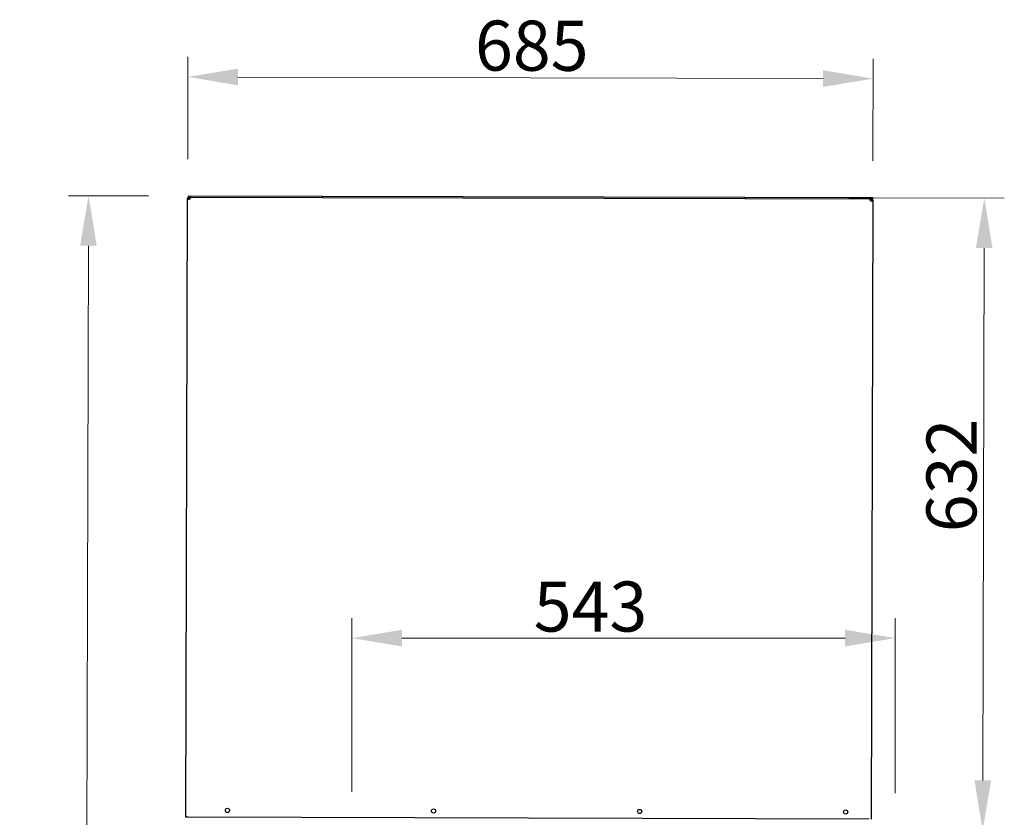
# Model space of a CAD drawing. Extents: x 328 to 3364, y -721 to 2677.
# Drawn here: x 1687 to 2671, y 1879 to 2677 of the extents above; entities that cross this region are included whole.
import ezdxf

# ---------------------------------------------------------------- set-up
doc = ezdxf.new("R2010")
doc.units = 0
doc.header["$LTSCALE"] = 20
doc.layers.add('Arêtes visibles(ISO)', color=7, linetype='Continuous', lineweight=25)
doc.layers.add('Cotes(ISO)', color=1, linetype='Continuous', lineweight=18)
doc.styles.add('ISO 25', font='arial.ttf')
doc.dimstyles.new('ISO 25', dxfattribs={"dimscale": 20, "dimtxt": 2.5, "dimasz": 2.5, "dimexe": 1, "dimexo": 2, "dimgap": 0.3, "dimtad": 1, "dimtoh": 1, "dimrnd": 1e-08, "dimtxsty": 'ISO 25', "dimcen": 0.09, "dimdle": 5, "dimclrd": 1, "dimclre": 1, "dimclrt": 1, "dimazin": 2, "dimtfac": 1, "dimtmove": 0, "dimatfit": 3, "dimfxl": 1, "dimtolj": 1, "dimlwd": 15, "dimlwe": 15, "dimarcsym": 0})

# ---------------------------------------------------------------- blocks, each defined once
blk = doc.blocks.new('*D13')
at = {"layer": 'Cotes(ISO)', "color": 1, "linetype": 'Continuous', "lineweight": 15}
for p, q in [((1854.96, 2537.21), (1855.23, 2639.5)), ((2539.96, 2535.42), (2540.22, 2637.7)), ((2490.17, 2617.84), (1905.17, 2619.37))]:
    blk.add_line(p, q, dxfattribs=at)
at = {"layer": 'Cotes(ISO)', "color": 1, "linetype": 'Continuous'}
for points in [[(1905.19, 2627.7), (1905.15, 2611.03), (1855.17, 2619.5)], [(2490.19, 2626.17), (2490.15, 2609.5), (2540.17, 2617.7)]]:
    blk.add_solid(points, dxfattribs=at)
at = {"layer": 'Defpoints', "color": 0, "linetype": 'Continuous'}
for p in [(1855.17, 2619.5), (1854.85, 2497.21), (2539.85, 2495.42)]:
    blk.add_point(p, dxfattribs=at)
at = {"layer": 'Cotes(ISO)', "color": 1, "linetype": 'Continuous', "lineweight": 18, "insert": (2142.26, 2675.8), "char_height": 50, "attachment_point": 1, "rotation": 359.8502, "style": 'ISO 25'}
blk.add_mtext('\\A1;685', dxfattribs=at)
blk = doc.blocks.new('*D15')
at = {"layer": 'Cotes(ISO)', "color": 1, "linetype": 'Continuous', "lineweight": 15, "true_color": 0xff0000, "transparency": 16777216}
for p, q in [((1815.86, 2500.52), (1735.86, 2500.73)), ((1752.12, 1069.18), (1755.73, 2450.67)), ((1835.49, 1018.96), (1731.99, 1019.23))]:
    blk.add_line(p, q, dxfattribs=at)
at = {"layer": 'Cotes(ISO)', "color": 1, "linetype": 'Continuous', "true_color": 0xff0000, "transparency": 16777216}
for points in [[(1747.4, 2450.7), (1764.06, 2450.65), (1755.86, 2500.67)], [(1743.79, 1069.2), (1760.45, 1069.15), (1751.99, 1019.18)]]:
    blk.add_solid(points, dxfattribs=at)
at = {"layer": 'Defpoints', "color": 0, "linetype": 'Continuous', "transparency": 16777216}
for p in [(1755.86, 2500.67), (1855.86, 2500.41), (1875.49, 1018.85)]:
    blk.add_point(p, dxfattribs=at)
at = {"layer": 'Cotes(ISO)', "color": 1, "linetype": 'Continuous', "lineweight": 18, "true_color": 0xff0000, "transparency": 16777216, "insert": (1687.56, 1658.48), "char_height": 50, "attachment_point": 1, "rotation": 89.8502, "style": 'ISO 25'}
blk.add_mtext('\\A1;1481,5', dxfattribs=at)
blk = doc.blocks.new('*D19')
at = {"layer": 'Cotes(ISO)', "color": 1, "linetype": 'Continuous', "lineweight": 15, "transparency": 16777216}
for p, q in [((2515.86, 2498.69), (2671.31, 2498.28)), ((2649.79, 1916.33), (2651.18, 2448.33)), ((2602.21, 1866.46), (2669.66, 1866.28))]:
    blk.add_line(p, q, dxfattribs=at)
at = {"layer": 'Cotes(ISO)', "color": 1, "linetype": 'Continuous', "transparency": 16777216}
for points in [[(2642.85, 2448.35), (2659.52, 2448.31), (2651.31, 2498.33)], [(2641.46, 1916.35), (2658.13, 1916.31), (2649.66, 1866.33)]]:
    blk.add_solid(points, dxfattribs=at)
at = {"layer": 'Defpoints', "color": 0, "linetype": 'Continuous', "transparency": 16777216}
for p in [(2475.86, 2498.79), (2651.31, 2498.33), (2562.21, 1866.56)]:
    blk.add_point(p, dxfattribs=at)
at = {"layer": 'Cotes(ISO)', "color": 1, "linetype": 'Continuous', "lineweight": 18, "transparency": 16777216, "insert": (2593.35, 2164.41), "char_height": 50, "attachment_point": 1, "rotation": 89.8502, "style": 'ISO 25'}
blk.add_mtext('\\A1;632', dxfattribs=at)
blk = doc.blocks.new('*D21')
at = {"color": 3, "lineweight": 15}
for p, q in [((2019.2, 1904.98), (2019.2, 2078.52)), ((2562.2, 1903.56), (2562.2, 2078.52)), ((2069.2, 2058.52), (2512.2, 2058.52))]:
    blk.add_line(p, q, dxfattribs=at)
at = {"color": 3}
for points in [[(2069.2, 2066.85), (2069.2, 2050.19), (2019.2, 2058.52)], [(2512.2, 2066.85), (2512.2, 2050.19), (2562.2, 2058.52)]]:
    blk.add_solid(points, dxfattribs=at)
at = {"layer": 'Defpoints', "color": 0}
for p in [(2562.2, 2058.52), (2019.2, 1864.98), (2562.2, 1863.56)]:
    blk.add_point(p, dxfattribs=at)
at = {"color": 3, "insert": (2257.66, 2090.06), "char_height": 50, "attachment_point": 5, "style": 'ISO 25'}
blk.add_mtext('\\A1;543', dxfattribs=at)

msp = doc.modelspace()

# ---------------------------------------------------------------- linework, layer by layer
at = {"layer": 'Arêtes visibles(ISO)'}
for p, q in [((1855.859, 2499.412), (1855.862, 2500.412)), ((1989.861, 2500.061), (1855.862, 2500.412)), ((1989.859, 2499.061), (1989.861, 2500.061)), ((1989.859, 2499.061), (1989.861, 2500.061)), ((2411.86, 2498.958), (1989.861, 2500.061)), ((1853.238, 1879.416), (1854.853, 2497.213)), ((1854.853, 2497.213), (1854.854, 2497.514)), ((1854.853, 2497.213), (1855.617, 2497.211)), ((1854.854, 2497.514), (1854.856, 2498.414)), ((1855.613, 2497.512), (1854.854, 2497.514)), ((1854.856, 2498.414), (1855.083, 2498.413)), ((1856.119, 2498.147), (1855.414, 2498.856)), ((1855.854, 2497.512), (1855.613, 2497.512)), ((1855.617, 2497.211), (1855.853, 2497.211)), ((1855.854, 2497.512), (1855.853, 2497.211)), ((1855.859, 2499.412), (1989.859, 2499.061)), ((1856.757, 2498.655), (1856.756, 2498.409)), ((1857.319, 2498.408), (1856.756, 2498.409)), ((1856.759, 2499.409), (1856.757, 2498.655)), ((1989.859, 2499.061), (2411.857, 2497.958)), ((2411.857, 2497.958), (2411.86, 2498.958)), ((2411.857, 2497.958), (2411.858, 2497.958)), ((2411.861, 2498.958), (2411.858, 2497.958)), ((2411.858, 2497.958), (2539.858, 2497.623)), ((2539.86, 2498.623), (2411.861, 2498.958)), ((2537.955, 2496.628), (2537.392, 2496.63)), ((2537.955, 2496.628), (2537.956, 2496.873)), ((2537.956, 2496.873), (2537.958, 2497.628)), ((2539.852, 2495.422), (2538.237, 1877.625)), ((2538.591, 2496.363), (2539.3, 2497.068)), ((2538.852, 2495.425), (2538.853, 2495.726)), ((2538.852, 2495.425), (2539.089, 2495.424)), ((2539.094, 2495.725), (2538.853, 2495.726)), ((2539.089, 2495.424), (2539.852, 2495.422)), ((2539.853, 2495.723), (2539.094, 2495.725)), ((2539.853, 2495.723), (2539.852, 2495.422)), ((2539.86, 2498.623), (2539.858, 2497.623)), ((1855.138, 1879.411), (1853.238, 1879.416)), ((2536.337, 1877.63), (1855.138, 1879.411))]:
    msp.add_line(p, q, dxfattribs=at)
at = {"layer": 'Arêtes visibles(ISO)', "flags": 128}
for points in [[(1856.753, 2497.208), (1856.674, 2497.174), (1856.576, 2497.136), (1856.461, 2497.095), (1856.334, 2497.056), (1856.208, 2497.021), (1856.083, 2496.992), (1855.961, 2496.967), (1855.841, 2496.947), (1855.726, 2496.932), (1855.615, 2496.921), (1855.51, 2496.914), (1855.411, 2496.912), (1855.319, 2496.915), (1855.233, 2496.921), (1855.156, 2496.933), (1855.088, 2496.948), (1855.028, 2496.969), (1854.976, 2496.994), (1854.934, 2497.024), (1854.9, 2497.058), (1854.876, 2497.098), (1854.862, 2497.14), (1854.855, 2497.179), (1854.853, 2497.213)], [(1854.854, 2497.514), (1854.854, 2497.548), (1854.856, 2497.587), (1854.858, 2497.632), (1854.862, 2497.682), (1854.868, 2497.737), (1854.876, 2497.796), (1854.887, 2497.859), (1854.9, 2497.923), (1854.915, 2497.987), (1854.933, 2498.051), (1854.953, 2498.114), (1854.975, 2498.177), (1855, 2498.239), (1855.027, 2498.301), (1855.056, 2498.362), (1855.088, 2498.422), (1855.121, 2498.481), (1855.157, 2498.539), (1855.195, 2498.595), (1855.235, 2498.65), (1855.277, 2498.704), (1855.321, 2498.756), (1855.366, 2498.807), (1855.414, 2498.856)], [(1855.414, 2498.856), (1855.459, 2498.9), (1855.505, 2498.941), (1855.553, 2498.981), (1855.602, 2499.02), (1855.652, 2499.057), (1855.703, 2499.092), (1855.755, 2499.125), (1855.808, 2499.157), (1855.863, 2499.187), (1855.918, 2499.215), (1855.974, 2499.242), (1856.032, 2499.267), (1856.09, 2499.289), (1856.148, 2499.31), (1856.208, 2499.329), (1856.267, 2499.346), (1856.328, 2499.361), (1856.388, 2499.374), (1856.449, 2499.385), (1856.511, 2499.394), (1856.573, 2499.401), (1856.635, 2499.406), (1856.697, 2499.408), (1856.759, 2499.409)], [(1855.853, 2497.211), (1855.853, 2497.201), (1855.854, 2497.191), (1855.854, 2497.181), (1855.854, 2497.17), (1855.855, 2497.159), (1855.856, 2497.148), (1855.857, 2497.136), (1855.859, 2497.124), (1855.861, 2497.112), (1855.863, 2497.099), (1855.866, 2497.087), (1855.869, 2497.075), (1855.873, 2497.064), (1855.877, 2497.053), (1855.881, 2497.042), (1855.886, 2497.032), (1855.891, 2497.022), (1855.896, 2497.012), (1855.902, 2497.003), (1855.909, 2496.994), (1855.916, 2496.986), (1855.923, 2496.978), (1855.931, 2496.97), (1855.939, 2496.963)], [(1856.119, 2498.147), (1856.094, 2498.121), (1856.07, 2498.094), (1856.047, 2498.066), (1856.026, 2498.038), (1856.005, 2498.009), (1855.986, 2497.979), (1855.969, 2497.948), (1855.952, 2497.918), (1855.937, 2497.887), (1855.923, 2497.856), (1855.911, 2497.825), (1855.9, 2497.794), (1855.891, 2497.763), (1855.882, 2497.732), (1855.875, 2497.702), (1855.869, 2497.674), (1855.865, 2497.647), (1855.861, 2497.622), (1855.858, 2497.599), (1855.857, 2497.577), (1855.855, 2497.558), (1855.855, 2497.54), (1855.854, 2497.525), (1855.854, 2497.512)], [(1856.756, 2498.409), (1856.727, 2498.409), (1856.697, 2498.407), (1856.668, 2498.405), (1856.639, 2498.402), (1856.61, 2498.398), (1856.581, 2498.392), (1856.552, 2498.386), (1856.524, 2498.379), (1856.495, 2498.371), (1856.467, 2498.362), (1856.439, 2498.352), (1856.412, 2498.342), (1856.385, 2498.33), (1856.358, 2498.317), (1856.332, 2498.304), (1856.306, 2498.29), (1856.281, 2498.275), (1856.256, 2498.259), (1856.232, 2498.242), (1856.208, 2498.225), (1856.185, 2498.207), (1856.163, 2498.188), (1856.141, 2498.168), (1856.119, 2498.147)], [(1857.358, 2498.851), (1857.357, 2498.801), (1857.356, 2498.749), (1857.353, 2498.696), (1857.348, 2498.641), (1857.343, 2498.584), (1857.336, 2498.527), (1857.328, 2498.468), (1857.319, 2498.408), (1857.309, 2498.346), (1857.297, 2498.284), (1857.285, 2498.221), (1857.271, 2498.157), (1857.255, 2498.093), (1857.239, 2498.028), (1857.221, 2497.963), (1857.201, 2497.898), (1857.181, 2497.835), (1857.161, 2497.775), (1857.141, 2497.72), (1857.122, 2497.668), (1857.103, 2497.621), (1857.086, 2497.579), (1857.07, 2497.541), (1857.055, 2497.509)], [(1858.259, 2499.405), (1858.222, 2499.404), (1858.184, 2499.401), (1858.147, 2499.396), (1858.109, 2499.389), (1858.072, 2499.38), (1858.034, 2499.369), (1857.997, 2499.356), (1857.959, 2499.341), (1857.922, 2499.324), (1857.884, 2499.306), (1857.847, 2499.285), (1857.809, 2499.262), (1857.771, 2499.237), (1857.734, 2499.211), (1857.696, 2499.182), (1857.659, 2499.152), (1857.621, 2499.12), (1857.584, 2499.087), (1857.546, 2499.052), (1857.509, 2499.015), (1857.471, 2498.976), (1857.434, 2498.936), (1857.396, 2498.894), (1857.358, 2498.851)], [(2537.356, 2497.073), (2537.318, 2497.117), (2537.281, 2497.159), (2537.244, 2497.199), (2537.206, 2497.238), (2537.169, 2497.275), (2537.132, 2497.31), (2537.094, 2497.344), (2537.057, 2497.376), (2537.02, 2497.406), (2536.982, 2497.435), (2536.945, 2497.461), (2536.907, 2497.486), (2536.87, 2497.509), (2536.832, 2497.53), (2536.795, 2497.55), (2536.757, 2497.567), (2536.72, 2497.582), (2536.683, 2497.595), (2536.645, 2497.606), (2536.608, 2497.616), (2536.57, 2497.623), (2536.533, 2497.628), (2536.495, 2497.631), (2536.458, 2497.632)], [(2537.652, 2495.729), (2537.637, 2495.763), (2537.62, 2495.802), (2537.602, 2495.847), (2537.583, 2495.897), (2537.563, 2495.952), (2537.542, 2496.011), (2537.522, 2496.074), (2537.502, 2496.139), (2537.484, 2496.203), (2537.467, 2496.266), (2537.451, 2496.33), (2537.437, 2496.393), (2537.424, 2496.455), (2537.412, 2496.517), (2537.401, 2496.578), (2537.391, 2496.638), (2537.383, 2496.697), (2537.375, 2496.755), (2537.369, 2496.812), (2537.364, 2496.867), (2537.361, 2496.921), (2537.358, 2496.973), (2537.356, 2497.024), (2537.356, 2497.073)], [(2539.852, 2495.422), (2539.85, 2495.388), (2539.844, 2495.349), (2539.829, 2495.308), (2539.805, 2495.269), (2539.772, 2495.234), (2539.73, 2495.204), (2539.679, 2495.179), (2539.619, 2495.159), (2539.55, 2495.144), (2539.473, 2495.133), (2539.388, 2495.126), (2539.297, 2495.124), (2539.198, 2495.127), (2539.093, 2495.133), (2538.982, 2495.145), (2538.867, 2495.161), (2538.748, 2495.181), (2538.625, 2495.206), (2538.5, 2495.236), (2538.374, 2495.271), (2538.247, 2495.312), (2538.131, 2495.353), (2538.032, 2495.393), (2537.952, 2495.427)], [(2538.591, 2496.363), (2538.57, 2496.384), (2538.548, 2496.403), (2538.526, 2496.423), (2538.503, 2496.441), (2538.479, 2496.458), (2538.455, 2496.475), (2538.43, 2496.491), (2538.405, 2496.506), (2538.379, 2496.521), (2538.353, 2496.534), (2538.327, 2496.547), (2538.3, 2496.559), (2538.272, 2496.57), (2538.244, 2496.58), (2538.216, 2496.589), (2538.188, 2496.597), (2538.16, 2496.604), (2538.131, 2496.611), (2538.102, 2496.616), (2538.073, 2496.62), (2538.044, 2496.624), (2538.014, 2496.626), (2537.985, 2496.628), (2537.955, 2496.628)], [(2537.958, 2497.628), (2538.02, 2497.627), (2538.082, 2497.624), (2538.144, 2497.619), (2538.206, 2497.611), (2538.267, 2497.602), (2538.328, 2497.591), (2538.389, 2497.578), (2538.449, 2497.562), (2538.509, 2497.545), (2538.568, 2497.526), (2538.627, 2497.505), (2538.685, 2497.482), (2538.742, 2497.457), (2538.798, 2497.43), (2538.853, 2497.401), (2538.907, 2497.371), (2538.961, 2497.339), (2539.013, 2497.305), (2539.064, 2497.27), (2539.113, 2497.233), (2539.162, 2497.194), (2539.209, 2497.154), (2539.255, 2497.112), (2539.3, 2497.068)], [(2538.853, 2495.726), (2538.853, 2495.738), (2538.853, 2495.753), (2538.852, 2495.77), (2538.851, 2495.788), (2538.85, 2495.809), (2538.847, 2495.831), (2538.844, 2495.855), (2538.84, 2495.88), (2538.835, 2495.907), (2538.829, 2495.936), (2538.821, 2495.966), (2538.812, 2495.997), (2538.801, 2496.029), (2538.789, 2496.061), (2538.776, 2496.093), (2538.761, 2496.125), (2538.744, 2496.157), (2538.727, 2496.188), (2538.707, 2496.219), (2538.687, 2496.25), (2538.665, 2496.279), (2538.641, 2496.308), (2538.617, 2496.336), (2538.591, 2496.363)], [(2538.765, 2495.178), (2538.774, 2495.186), (2538.782, 2495.194), (2538.79, 2495.203), (2538.798, 2495.212), (2538.805, 2495.222), (2538.811, 2495.232), (2538.817, 2495.243), (2538.822, 2495.254), (2538.827, 2495.265), (2538.832, 2495.277), (2538.835, 2495.288), (2538.839, 2495.3), (2538.841, 2495.312), (2538.844, 2495.323), (2538.846, 2495.335), (2538.847, 2495.346), (2538.849, 2495.357), (2538.85, 2495.368), (2538.851, 2495.379), (2538.851, 2495.389), (2538.852, 2495.399), (2538.852, 2495.408), (2538.852, 2495.417), (2538.852, 2495.425)], [(2539.3, 2497.068), (2539.348, 2497.018), (2539.395, 2496.966), (2539.439, 2496.912), (2539.481, 2496.857), (2539.521, 2496.801), (2539.559, 2496.743), (2539.595, 2496.684), (2539.629, 2496.624), (2539.66, 2496.562), (2539.689, 2496.5), (2539.716, 2496.437), (2539.74, 2496.373), (2539.762, 2496.308), (2539.782, 2496.243), (2539.799, 2496.178), (2539.814, 2496.113), (2539.826, 2496.05), (2539.835, 2495.99), (2539.842, 2495.935), (2539.847, 2495.883), (2539.85, 2495.836), (2539.852, 2495.793), (2539.853, 2495.756), (2539.853, 2495.723)]]:
    msp.add_lwpolyline(points, dxfattribs=at)
at = {"layer": 'Arêtes visibles(ISO)'}
for centre in [(1894.757, 1886.307), (2100.756, 1885.769), (2306.755, 1885.23), (2512.755, 1884.691)]:
    msp.add_circle(centre, 2.1, dxfattribs=at)
for centre, start, end in [((1855.857, 2498.411), 306.693266, 323.00713), ((2538.855, 2496.625), 216.693266, 233.00713)]:
    msp.add_arc(centre, 1.5, start, end, dxfattribs=at)

# ---------------------------------------------------------------- dimensions: what is measured, and where the dimension line sits
at = {"color": 3}
dim = msp.add_linear_dim(base=(2562.201, 2058.519), p1=(2019.197, 1864.981), p2=(2562.201, 1863.562), dimstyle='ISO 25', override={"dimclrd": 3, "dimclre": 3, "dimclrt": 3}, dxfattribs=at)
dim.commit()
dim.dimension.update_dxf_attribs({"geometry": '*D21', "text_midpoint": (2257.66, 2058.519), "dimtype": 160})
at = {"layer": 'Cotes(ISO)', "color": 1, "linetype": 'Continuous', "lineweight": 18, "true_color": 0xff0000}
for base, p1, p2, angle, picture, middle in [((1855.173, 2619.496), (2539.852, 2495.422), (1854.853, 2497.213), 179.850198, '*D13', (2197.672, 2618.6)), ((1755.862, 2500.673), (1875.489, 1018.853), (1855.862, 2500.412), 269.850198, '*D15', (1753.925, 1759.924)), ((2651.314, 2498.332), (2562.209, 1866.562), (2475.861, 2498.791), 269.850198, '*D19', (2650.584, 2219.377))]:
    dim = msp.add_linear_dim(base=base, p1=p1, p2=p2, angle=angle, dimstyle='ISO 25', override={"dimtoh": 0, "dimdec": 2, "dimtp": 0, "dimtm": 0, "dimtdec": 2}, dxfattribs=at)
    dim.commit()
    dim.dimension.update_dxf_attribs({"geometry": picture, "text_midpoint": middle, "dimtype": 160})

doc.saveas('drawing.dxf')
